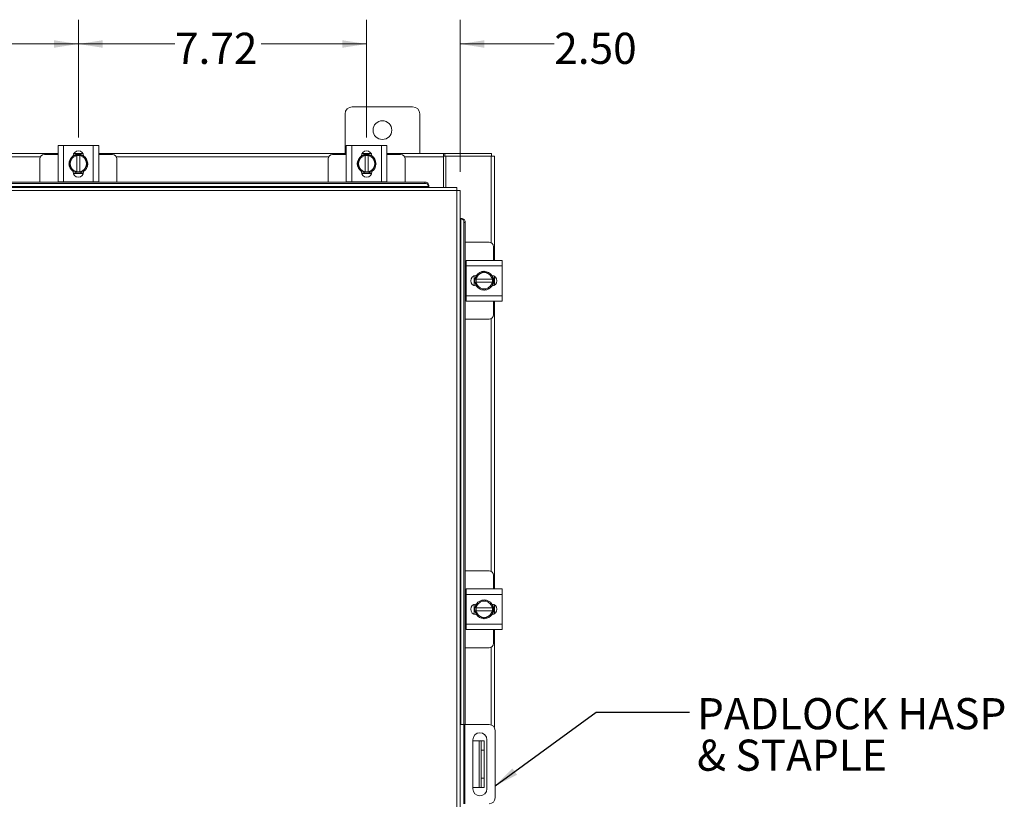
# Model space of a CAD drawing. Units: inches. Extents: x 0.4 to 16.6, y 0.2 to 10.8.
# Drawn here: x 5.7 to 8.4, y 6 to 8.1 of the extents above; entities that cross this region are included whole.
import ezdxf

# ---------------------------------------------------------------- set-up
doc = ezdxf.new("R2010")
doc.units = ezdxf.units.IN
doc.header["$MEASUREMENT"] = 0
doc.styles.add('SLDTEXTSTYLE0', font='TXT', dxfattribs={"width": 0.7})
doc.dimstyles.new('SLDDIMSTYLE0', dxfattribs={"dimtxt": 0.088867, "dimasz": 0.065, "dimexe": 0, "dimexo": 0.0625, "dimgap": 0.022217, "dimtad": 0, "dimtih": 1, "dimtoh": 1, "dimlfac": 10, "dimrnd": 1e-09, "dimzin": 4, "dimdsep": 46, "dimtxsty": 'SLDTEXTSTYLE0', "dimsah": 1, "dimcen": 0.09, "dimadec": 0, "dimazin": 1, "dimtfac": 1, "dimtmove": 0, "dimatfit": 0, "dimfxl": 1, "dimfrac": 2, "dimtolj": 1, "dimtzin": 12, "dimarcsym": 0})
doc.dimstyles.new('SLDDIMSTYLE1', dxfattribs={"dimtxt": 0.088867, "dimasz": 0.065, "dimexe": 0, "dimexo": 0.0625, "dimgap": 0.022217, "dimtad": 0, "dimtih": 1, "dimtoh": 1, "dimlfac": 10, "dimrnd": 1e-09, "dimzin": 12, "dimdsep": 46, "dimtxsty": 'SLDTEXTSTYLE0', "dimsah": 1, "dimcen": 0.09, "dimadec": 0, "dimazin": 3, "dimtfac": 1, "dimtofl": 0, "dimtmove": 0, "dimatfit": 3, "dimfxl": 1, "dimfrac": 2, "dimtolj": 1, "dimtzin": 12, "dimarcsym": 0})
doc.dimstyles.new('SLDDIMSTYLE3', dxfattribs={"dimtxt": 0.18, "dimasz": 0.065, "dimexe": 0, "dimexo": 0.0625, "dimgap": 0, "dimtad": 0, "dimtih": 1, "dimtoh": 1, "dimdec": 0, "dimrnd": 1e-09, "dimzin": 0, "dimdsep": 46, "dimtxsty": 'Standard', "dimsah": 1, "dimcen": 0.09, "dimadec": 0, "dimazin": 0, "dimtfac": 0.065, "dimtdec": 0, "dimtofl": 0, "dimtmove": 0, "dimatfit": 3, "dimfxl": 1, "dimfrac": 2, "dimtolj": 1, "dimtzin": 0, "dimarcsym": 0})

# ---------------------------------------------------------------- blocks, each defined once
blk = doc.blocks.new('_D_3')
at = {"color": 7, "linetype": 'Continuous', "lineweight": 0}
for p, q in [((6.6549, 7.7785), (6.6549, 8.0938)), ((6.9049, 7.6863), (6.9049, 8.0938)), ((6.6549, 8.0288), (6.5299, 8.0288)), ((6.9049, 8.0288), (7.1572, 8.0288))]:
    blk.add_line(p, q, dxfattribs=at)
for points in [[(6.6549, 8.0288), (6.5899, 8.0388), (6.5899, 8.0188)], [(6.9049, 8.0288), (6.9699, 8.0188), (6.9699, 8.0388)]]:
    blk.add_solid(points, dxfattribs=at)
at = {"color": 7, "linetype": 'Continuous', "lineweight": 0, "insert": (7.1572, 8.0589), "char_height": 0.08333, "attachment_point": 1, "style": 'SLDTEXTSTYLE0'}
blk.add_mtext('2.50', dxfattribs=at)
blk = doc.blocks.new('_D_4')
at = {"color": 7, "linetype": 'Continuous', "lineweight": 0}
for p, q in [((5.8829, 7.7785), (5.8829, 8.0938)), ((6.6549, 7.7785), (6.6549, 8.0938)), ((5.8829, 8.0288), (6.1416, 8.0288)), ((6.6549, 8.0288), (6.3725, 8.0288))]:
    blk.add_line(p, q, dxfattribs=at)
for points in [[(5.8829, 8.0288), (5.9479, 8.0188), (5.9479, 8.0388)], [(6.6549, 8.0288), (6.5899, 8.0388), (6.5899, 8.0188)]]:
    blk.add_solid(points, dxfattribs=at)
at = {"color": 7, "linetype": 'Continuous', "lineweight": 0, "insert": (6.1416, 8.0589), "char_height": 0.08333, "attachment_point": 1, "style": 'SLDTEXTSTYLE0'}
blk.add_mtext('7.72', dxfattribs=at)
blk = doc.blocks.new('_D_5')
at = {"color": 7, "linetype": 'Continuous', "lineweight": 0}
for p, q in [((5.1109, 7.7785), (5.1109, 8.0938)), ((5.8829, 7.7785), (5.8829, 8.0938)), ((5.1109, 8.0288), (5.3644, 8.0288)), ((5.8829, 8.0288), (5.5953, 8.0288))]:
    blk.add_line(p, q, dxfattribs=at)
for points in [[(5.1109, 8.0288), (5.1759, 8.0188), (5.1759, 8.0388)], [(5.8829, 8.0288), (5.8179, 8.0388), (5.8179, 8.0188)]]:
    blk.add_solid(points, dxfattribs=at)
at = {"color": 7, "linetype": 'Continuous', "lineweight": 0, "insert": (5.3644, 8.0589), "char_height": 0.08333, "attachment_point": 1, "style": 'SLDTEXTSTYLE0'}
blk.add_mtext('7.72', dxfattribs=at)
blk = doc.blocks.new('SW_NOTE_4')
at = {"color": 0, "linetype": 'Continuous', "lineweight": 0, "attachment_point": 1, "style": 'SLDTEXTSTYLE0'}
for s, insert, char_height in [('PADLOCK HASP', (0.0202, 0.0378), 0.083333), ('& STAPLE', (0.0202, -0.0733), 0.08333)]:
    blk.add_mtext(s, dxfattribs=dict(at, insert=insert, char_height=char_height))

msp = doc.modelspace()

# ---------------------------------------------------------------- linework, layer by layer
at = {"color": 7, "linetype": 'Continuous', "lineweight": 15}
for p, q in [((6.7781, 7.8607), (6.6161, 7.8607)), ((6.5971, 7.8417), (6.5971, 7.7357)), ((6.7971, 7.7357), (6.7971, 7.8417)), ((5.8284, 7.6598), (5.8284, 7.7568)), ((5.8284, 7.7568), (5.8429, 7.7568)), ((5.8429, 7.7568), (5.8429, 7.6598)), ((5.8429, 7.7568), (5.9229, 7.7568)), ((5.9229, 7.6598), (5.9229, 7.7568)), ((5.9229, 7.7568), (5.9374, 7.7568)), ((5.9374, 7.7568), (5.9374, 7.6598)), ((6.6004, 7.6598), (6.6004, 7.7568)), ((6.6004, 7.7568), (6.6149, 7.7568)), ((6.6149, 7.7568), (6.6149, 7.6598)), ((6.6149, 7.7568), (6.6949, 7.7568)), ((6.6949, 7.6598), (6.6949, 7.7568)), ((6.6949, 7.7568), (6.7094, 7.7568)), ((6.7094, 7.7568), (6.7094, 7.6598)), ((5.1654, 7.7357), (5.8284, 7.7357)), ((5.7813, 7.727), (5.2125, 7.727)), ((5.8284, 7.7333), (5.7919, 7.7333)), ((5.8645, 7.7202), (5.8702, 7.7302)), ((5.8703, 7.7348), (5.8954, 7.7348)), ((5.8703, 7.7302), (5.8791, 7.7302)), ((5.8709, 7.7357), (5.8949, 7.7357)), ((5.8791, 7.7299), (5.8791, 7.7302)), ((5.8791, 7.7302), (5.8866, 7.7302)), ((5.8791, 7.7299), (5.8791, 7.6867)), ((5.8866, 7.7302), (5.8866, 7.7299)), ((5.8866, 7.7302), (5.8955, 7.7302)), ((5.8866, 7.6867), (5.8866, 7.7299)), ((5.8955, 7.7302), (5.9013, 7.7202)), ((5.9374, 7.7357), (6.6004, 7.7357)), ((5.9739, 7.7333), (5.9374, 7.7333)), ((6.5533, 7.727), (5.9845, 7.727)), ((6.6004, 7.7333), (6.5639, 7.7333)), ((6.6365, 7.7202), (6.6422, 7.7302)), ((6.6423, 7.7348), (6.6674, 7.7348)), ((6.6423, 7.7302), (6.6511, 7.7302)), ((6.6429, 7.7357), (6.6669, 7.7357)), ((6.6511, 7.7299), (6.6511, 7.7302)), ((6.6511, 7.7302), (6.6586, 7.7302)), ((6.6511, 7.7299), (6.6511, 7.6867)), ((6.6586, 7.7302), (6.6586, 7.7299)), ((6.6586, 7.7302), (6.6675, 7.7302)), ((6.6586, 7.6867), (6.6586, 7.7299)), ((6.6675, 7.7302), (6.6733, 7.7202)), ((6.7094, 7.7357), (6.8608, 7.7357)), ((6.7459, 7.7333), (6.7094, 7.7333)), ((6.8608, 7.727), (6.7565, 7.727)), ((6.8608, 7.7357), (6.8608, 7.727)), ((6.8645, 7.7357), (6.8608, 7.7357)), ((6.8608, 7.7283), (6.8645, 7.7283)), ((6.8608, 7.727), (6.8608, 7.6451)), ((6.8645, 7.7283), (6.8645, 7.7357)), ((6.8645, 7.7357), (6.9896, 7.7357)), ((6.8645, 7.7283), (6.867, 7.7283)), ((6.867, 7.7283), (6.867, 7.6451)), ((6.9883, 7.7283), (6.867, 7.7283)), ((6.9883, 7.7283), (6.9971, 7.7283)), ((6.9883, 7.7283), (6.9883, 7.4967)), ((6.9896, 7.7283), (6.9896, 7.7357)), ((6.9971, 7.7283), (6.9971, 7.4496)), ((5.7799, 7.7213), (5.7799, 7.6593)), ((5.8576, 7.7083), (5.8634, 7.7183)), ((5.8634, 7.6984), (5.8576, 7.7083)), ((5.8645, 7.7202), (5.8634, 7.7183)), ((5.9024, 7.7183), (5.9013, 7.7202)), ((5.9024, 7.7183), (5.9081, 7.7083)), ((5.9081, 7.7083), (5.9024, 7.6984)), ((5.9859, 7.6593), (5.9859, 7.7213)), ((6.5519, 7.7213), (6.5519, 7.6593)), ((6.6296, 7.7083), (6.6354, 7.7183)), ((6.6354, 7.6984), (6.6296, 7.7083)), ((6.6365, 7.7202), (6.6354, 7.7183)), ((6.6744, 7.7183), (6.6733, 7.7202)), ((6.6744, 7.7183), (6.6801, 7.7083)), ((6.6801, 7.7083), (6.6744, 7.6984)), ((6.7579, 7.6593), (6.7579, 7.7213)), ((5.8634, 7.6984), (5.8645, 7.6964)), ((5.8702, 7.6865), (5.8645, 7.6964)), ((5.8688, 7.6864), (5.8688, 7.6876)), ((5.8962, 7.6818), (5.8696, 7.6818)), ((5.8791, 7.6864), (5.8703, 7.6864)), ((5.8791, 7.6867), (5.8791, 7.6864)), ((5.8866, 7.6864), (5.8791, 7.6864)), ((5.8866, 7.6864), (5.8866, 7.6867)), ((5.8955, 7.6864), (5.8866, 7.6864)), ((5.9013, 7.6964), (5.8955, 7.6865)), ((5.8969, 7.6876), (5.8969, 7.6864)), ((5.9013, 7.6964), (5.9024, 7.6984)), ((6.6354, 7.6984), (6.6365, 7.6964)), ((6.6422, 7.6865), (6.6365, 7.6964)), ((6.6408, 7.6864), (6.6408, 7.6876)), ((6.6682, 7.6818), (6.6416, 7.6818)), ((6.6511, 7.6864), (6.6423, 7.6864)), ((6.6511, 7.6867), (6.6511, 7.6864)), ((6.6586, 7.6864), (6.6511, 7.6864)), ((6.6586, 7.6864), (6.6586, 7.6867)), ((6.6675, 7.6864), (6.6586, 7.6864)), ((6.6733, 7.6964), (6.6675, 7.6865)), ((6.6689, 7.6876), (6.6689, 7.6864)), ((6.6733, 7.6964), (6.6744, 7.6984)), ((6.821, 7.6471), (4.1732, 7.6471)), ((4.1832, 7.6593), (6.811, 7.6593)), ((4.1832, 7.6556), (6.811, 7.6556)), ((5.8429, 7.6598), (5.8284, 7.6598)), ((5.8299, 7.6598), (5.8299, 7.6593)), ((5.8429, 7.6598), (5.9229, 7.6598)), ((5.9374, 7.6598), (5.9229, 7.6598)), ((5.9359, 7.6593), (5.9359, 7.6598)), ((6.6149, 7.6598), (6.6004, 7.6598)), ((6.6019, 7.6598), (6.6019, 7.6593)), ((6.6149, 7.6598), (6.6949, 7.6598)), ((6.7094, 7.6598), (6.6949, 7.6598)), ((6.7079, 7.6593), (6.7079, 7.6598)), ((6.811, 7.6556), (6.811, 7.6593)), ((6.821, 7.6508), (6.821, 7.6507)), ((6.821, 7.6507), (6.821, 7.6469)), ((6.821, 7.6469), (6.821, 7.6471)), ((6.821, 7.6451), (6.821, 7.6469)), ((6.8961, 7.6364), (4.098, 7.6364)), ((6.896, 7.6451), (4.0982, 7.6451)), ((6.8961, 3.6351), (6.8961, 7.6364)), ((6.9049, 7.6363), (6.9049, 3.6352)), ((6.9067, 7.5613), (6.9049, 7.5613)), ((6.9068, 7.5613), (6.9067, 7.5613)), ((6.9067, 7.5613), (6.9104, 7.5613)), ((6.9068, 6.207), (6.9068, 7.5613)), ((6.9104, 7.5613), (6.9106, 7.5613)), ((6.9153, 7.5513), (6.9153, 6.207)), ((6.9191, 7.5513), (6.9153, 7.5513)), ((6.9191, 7.5513), (6.9191, 6.207)), ((6.9826, 7.4981), (6.9191, 7.4981)), ((6.9946, 7.4496), (6.9946, 7.4861)), ((6.9211, 7.4481), (6.9191, 7.4481)), ((6.9211, 7.4496), (7.0181, 7.4496)), ((6.9211, 7.4351), (6.9211, 7.4496)), ((7.0181, 7.4496), (7.0181, 7.4351)), ((7.0181, 7.4351), (6.9211, 7.4351)), ((6.9211, 7.4351), (6.9211, 7.3551)), ((6.9477, 7.4092), (6.949, 7.4092)), ((6.9478, 7.4078), (6.9577, 7.4135)), ((6.9597, 7.4147), (6.9577, 7.4135)), ((6.9597, 7.4147), (6.9696, 7.4204)), ((6.9696, 7.4204), (6.9796, 7.4147)), ((6.9816, 7.4135), (6.9796, 7.4147)), ((6.9816, 7.4135), (6.9915, 7.4078)), ((7.0181, 7.4351), (7.0181, 7.3551)), ((6.9431, 7.3818), (6.9431, 7.4084)), ((6.9478, 7.3989), (6.9478, 7.4078)), ((6.9481, 7.3989), (6.9478, 7.3989)), ((6.9478, 7.3914), (6.9478, 7.3989)), ((6.9478, 7.3825), (6.9478, 7.3914)), ((6.9478, 7.3914), (6.9481, 7.3914)), ((6.9912, 7.3989), (6.9481, 7.3989)), ((6.9481, 7.3914), (6.9912, 7.3914)), ((6.9912, 7.3989), (6.9915, 7.3989)), ((6.9915, 7.3914), (6.9912, 7.3914)), ((6.9915, 7.4078), (6.9915, 7.3989)), ((6.9915, 7.3989), (6.9915, 7.3914)), ((6.9915, 7.3914), (6.9915, 7.3825)), ((6.9961, 7.4077), (6.9961, 7.3826)), ((6.9971, 7.4072), (6.9971, 7.3831)), ((6.949, 7.3811), (6.9477, 7.3811)), ((6.9577, 7.3768), (6.9478, 7.3825)), ((6.9577, 7.3768), (6.9597, 7.3756)), ((6.9696, 7.3699), (6.9597, 7.3756)), ((6.9796, 7.3756), (6.9696, 7.3699)), ((6.9796, 7.3756), (6.9816, 7.3768)), ((6.9915, 7.3825), (6.9816, 7.3768)), ((6.9191, 7.3421), (6.9211, 7.3421)), ((6.9211, 7.3551), (7.0181, 7.3551)), ((6.9211, 7.3406), (6.9211, 7.3551)), ((7.0181, 7.3406), (6.9211, 7.3406)), ((6.9946, 7.3041), (6.9946, 7.3406)), ((6.9971, 7.3406), (6.9971, 6.5701)), ((7.0181, 7.3551), (7.0181, 7.3406)), ((6.9191, 7.2921), (6.9826, 7.2921)), ((6.9883, 7.2936), (6.9883, 6.6172)), ((6.9826, 6.6186), (6.9191, 6.6186)), ((6.9946, 6.5701), (6.9946, 6.6066)), ((6.9211, 6.5686), (6.9191, 6.5686)), ((6.9211, 6.5556), (6.9211, 6.5701)), ((6.9211, 6.5701), (7.0181, 6.5701)), ((7.0181, 6.5701), (7.0181, 6.5556)), ((7.0181, 6.5556), (6.9211, 6.5556)), ((6.9211, 6.5556), (6.9211, 6.4756)), ((6.9597, 6.5351), (6.9696, 6.5408)), ((6.9696, 6.5408), (6.9796, 6.5351)), ((7.0181, 6.5556), (7.0181, 6.4756)), ((6.9431, 6.5023), (6.9431, 6.5289)), ((6.9477, 6.5296), (6.949, 6.5296)), ((6.9478, 6.5282), (6.9577, 6.534)), ((6.9478, 6.5193), (6.9478, 6.5282)), ((6.9481, 6.5193), (6.9478, 6.5193)), ((6.9478, 6.5118), (6.9478, 6.5193)), ((6.9912, 6.5193), (6.9481, 6.5193)), ((6.9597, 6.5351), (6.9577, 6.534)), ((6.9816, 6.534), (6.9796, 6.5351)), ((6.9816, 6.534), (6.9915, 6.5282)), ((6.9912, 6.5193), (6.9915, 6.5193)), ((6.9915, 6.5282), (6.9915, 6.5193)), ((6.9915, 6.5193), (6.9915, 6.5118)), ((6.9961, 6.5281), (6.9961, 6.5031)), ((6.9971, 6.5276), (6.9971, 6.5036)), ((6.949, 6.5015), (6.9477, 6.5015)), ((6.9478, 6.503), (6.9478, 6.5118)), ((6.9478, 6.5118), (6.9481, 6.5118)), ((6.9577, 6.4972), (6.9478, 6.503)), ((6.9481, 6.5118), (6.9912, 6.5118)), ((6.9577, 6.4972), (6.9597, 6.4961)), ((6.9696, 6.4903), (6.9597, 6.4961)), ((6.9796, 6.4961), (6.9696, 6.4903)), ((6.9796, 6.4961), (6.9816, 6.4972)), ((6.9915, 6.503), (6.9816, 6.4972)), ((6.9915, 6.5118), (6.9912, 6.5118)), ((6.9915, 6.5118), (6.9915, 6.503)), ((6.9191, 6.4626), (6.9211, 6.4626)), ((6.9211, 6.4756), (7.0181, 6.4756)), ((6.9211, 6.4611), (6.9211, 6.4756)), ((7.0181, 6.4611), (6.9211, 6.4611)), ((6.9946, 6.4246), (6.9946, 6.4611)), ((6.9971, 6.4611), (6.9971, 6.1987)), ((7.0181, 6.4756), (7.0181, 6.4611)), ((6.9191, 6.4126), (6.9826, 6.4126)), ((6.9883, 6.414), (6.9883, 6.2061)), ((6.9049, 6.207), (6.9149, 6.207)), ((6.9149, 5.995), (6.9149, 6.207)), ((6.9149, 6.207), (6.9179, 6.207)), ((6.9179, 6.207), (6.9179, 5.995)), ((6.9833, 6.207), (6.9179, 6.207)), ((6.9989, 6.0106), (6.9989, 6.1914)), ((6.9395, 6.1663), (6.9395, 6.035)), ((6.9395, 6.1635), (6.9565, 6.1635)), ((6.9565, 6.0385), (6.9565, 6.1635)), ((6.9565, 6.1635), (6.9615, 6.1635)), ((6.9615, 6.1635), (6.9695, 6.1635)), ((6.9615, 6.1385), (6.9615, 6.1635)), ((6.9695, 6.1635), (6.9695, 6.1385)), ((6.977, 6.035), (6.977, 6.1663)), ((6.9695, 6.1385), (6.9615, 6.1385)), ((6.9615, 6.1385), (6.9615, 6.0635)), ((6.9695, 6.1385), (6.9695, 6.0635)), ((6.9395, 6.0385), (6.9565, 6.0385)), ((6.9615, 6.0385), (6.9565, 6.0385)), ((6.9615, 6.0635), (6.9695, 6.0635)), ((6.9615, 6.0385), (6.9615, 6.0635)), ((6.9695, 6.0385), (6.9615, 6.0385)), ((6.9695, 6.0635), (6.9695, 6.0385))]:
    msp.add_line(p, q, dxfattribs=at)
at = {"color": 7, "linetype": 'Continuous', "lineweight": 15, "flags": 128}
for points in [[(5.8829, 7.6833), (5.8769, 7.684), (5.8713, 7.6862)], [(5.8941, 7.686), (5.8889, 7.684), (5.8829, 7.6833)], [(6.6549, 7.6833), (6.6489, 7.684), (6.6433, 7.6862)], [(6.6661, 7.686), (6.6609, 7.684), (6.6549, 7.6833)], [(6.9446, 7.3951), (6.9454, 7.4011), (6.9475, 7.4067)], [(6.9473, 7.3839), (6.9454, 7.3892), (6.9446, 7.3951)], [(6.9446, 6.5156), (6.9454, 6.5216), (6.9475, 6.5272)], [(6.9473, 6.5043), (6.9454, 6.5096), (6.9446, 6.5156)]]:
    msp.add_lwpolyline(points, dxfattribs=at)
at = {"color": 7, "linetype": 'Continuous', "lineweight": 15}
msp.add_circle((6.6971, 7.7982), 0.025, dxfattribs=at)
for centre, radius, start, end in [((6.6161, 7.8417), 0.019, 90, 180), ((6.7781, 7.8417), 0.019, 0, 90), ((5.7919, 7.7213), 0.012, 90, 180), ((5.8829, 7.7083), 0.025, 124.166, 235.8058), ((5.8829, 7.7083), 0.0219, 99.8595, 147.0291), ((5.8829, 7.7285), 0.0141, 2.1837, 177.8163), ((5.8829, 7.7083), 0.0253, 119.9643, 120.0285), ((5.8829, 7.7083), 0.025, 61.6063, 117.0556), ((5.8829, 7.7083), 0.0219, 32.9709, 80.1405), ((5.8829, 7.7083), 0.0253, 59.9715, 60.0357), ((5.8829, 7.7083), 0.025, 3.0825, 57.2105), ((5.9739, 7.7213), 0.012, 0, 90), ((6.5639, 7.7213), 0.012, 90, 180), ((6.6549, 7.7083), 0.025, 124.166, 235.8058), ((6.6549, 7.7083), 0.0219, 99.8595, 147.0291), ((6.6549, 7.7285), 0.0141, 2.1837, 177.8163), ((6.6549, 7.7083), 0.0253, 119.9643, 120.0285), ((6.6549, 7.7083), 0.025, 61.6063, 117.0556), ((6.6549, 7.7083), 0.0219, 32.9709, 80.1405), ((6.6549, 7.7083), 0.0253, 59.9715, 60.0357), ((6.6549, 7.7083), 0.025, 3.0825, 57.2105), ((6.7459, 7.7213), 0.012, 0, 90), ((5.8829, 7.7083), 0.0219, 152.9994, 207.0006), ((5.8829, 7.7083), 0.025, 302.6368, 357.9666), ((5.8829, 7.7083), 0.0219, 332.9994, 27.0006), ((6.6549, 7.7083), 0.0219, 152.9994, 207.0006), ((6.6549, 7.7083), 0.025, 302.6368, 357.9666), ((6.6549, 7.7083), 0.0219, 332.9994, 27.0006), ((5.8829, 7.7083), 0.0219, 212.9709, 260.1405), ((5.8829, 7.6864), 0.0141, 180, 0), ((5.8829, 7.7083), 0.0253, 239.9715, 240.0357), ((5.8829, 7.7083), 0.0219, 279.8595, 327.0291), ((5.8829, 7.7083), 0.0253, 299.9643, 300.0285), ((6.6549, 7.7083), 0.0219, 212.9709, 260.1405), ((6.6549, 7.6864), 0.0141, 180, 0), ((6.6549, 7.7083), 0.0253, 239.9715, 240.0357), ((6.6549, 7.7083), 0.0219, 279.8595, 327.0291), ((6.6549, 7.7083), 0.0253, 299.9643, 300.0285), ((6.8116, 7.6499), 0.00943, 5.5881, 93.7017), ((6.8116, 7.6462), 0.00943, 5.5881, 93.7017), ((6.9059, 7.5519), 0.00943, 356.2983, 84.4119), ((6.9096, 7.5519), 0.00943, 356.2983, 84.4119), ((6.9826, 7.4861), 0.012, 0, 90), ((6.9477, 7.3951), 0.0141, 90, 270), ((6.9696, 7.3951), 0.0219, 122.9709, 170.1405), ((6.9696, 7.3951), 0.025, 34.166, 145.8058), ((6.9696, 7.3951), 0.0219, 62.9994, 117.0006), ((6.9696, 7.3951), 0.0219, 9.8595, 57.0291), ((6.9898, 7.3951), 0.0141, 272.1837, 87.8163), ((6.9696, 7.3951), 0.0253, 149.9715, 150.0357), ((6.9696, 7.3951), 0.0219, 189.8595, 237.0291), ((6.9696, 7.3951), 0.0219, 302.9709, 350.1405), ((6.9696, 7.3951), 0.0253, 29.9643, 30.0285), ((6.9696, 7.3951), 0.025, 331.6063, 27.0556), ((6.9696, 7.3951), 0.0253, 209.9643, 210.0285), ((6.9696, 7.3951), 0.025, 212.6368, 267.9666), ((6.9696, 7.3951), 0.0219, 242.9994, 297.0006), ((6.9696, 7.3951), 0.025, 273.0825, 327.2105), ((6.9696, 7.3951), 0.0253, 329.9715, 330.0357), ((6.9826, 7.3041), 0.012, 270, 0), ((6.9826, 6.6066), 0.012, 0, 90), ((6.9696, 6.5156), 0.025, 34.166, 145.8058), ((6.9477, 6.5156), 0.0141, 90, 270), ((6.9696, 6.5156), 0.0253, 149.9715, 150.0357), ((6.9696, 6.5156), 0.0219, 122.9709, 170.1405), ((6.9696, 6.5156), 0.0219, 62.9994, 117.0006), ((6.9696, 6.5156), 0.0219, 9.8595, 57.0291), ((6.9898, 6.5156), 0.0141, 272.1837, 87.8163), ((6.9696, 6.5156), 0.0253, 29.9643, 30.0285), ((6.9696, 6.5156), 0.025, 331.6063, 27.0556), ((6.9696, 6.5156), 0.0253, 209.9643, 210.0285), ((6.9696, 6.5156), 0.0219, 189.8595, 237.0291), ((6.9696, 6.5156), 0.025, 212.6368, 267.9666), ((6.9696, 6.5156), 0.0219, 242.9994, 297.0006), ((6.9696, 6.5156), 0.025, 273.0825, 327.2105), ((6.9696, 6.5156), 0.0219, 302.9709, 350.1405), ((6.9696, 6.5156), 0.0253, 329.9715, 330.0357), ((6.9826, 6.4246), 0.012, 270, 0), ((6.9833, 6.1914), 0.0156, 0, 90), ((6.9582, 6.1663), 0.0188, 0, 180), ((6.9582, 6.035), 0.0188, 180, 0), ((6.9833, 6.0106), 0.0156, 270, 0)]:
    msp.add_arc(centre, radius, start, end, dxfattribs=at)
for points in [[(6.896, 7.6451), (6.896, 7.645), (6.896, 7.6447), (6.8961, 7.6427), (6.8961, 7.6398), (6.8961, 7.6375), (6.8961, 7.6364)], [(6.8961, 7.6364), (6.8973, 7.6364), (6.8996, 7.6363), (6.9025, 7.6363), (6.9045, 7.6363), (6.9047, 7.6363), (6.9049, 7.6363)]]:
    msp.add_open_spline(points, degree=3, dxfattribs=at)

# ---------------------------------------------------------------- block references
at = {"color": 7, "linetype": 'Continuous', "lineweight": 0}
msp.add_blockref('SW_NOTE_4', (7.5194, 6.24), dxfattribs=at)

# ---------------------------------------------------------------- dimensions: what is measured, and where the dimension line sits
for base, p1, p2, dimstyle, picture, middle in [((5.1109, 8.0288), (5.8829, 7.7285), (5.1109, 7.7285), 'SLDDIMSTYLE1', '_D_5', (5.4799, 8.0288)), ((5.8829, 8.0288), (6.6549, 7.7285), (5.8829, 7.7285), 'SLDDIMSTYLE1', '_D_4', (6.257, 8.0288)), ((6.6549, 8.0288), (6.9049, 7.6363), (6.6549, 7.7285), 'SLDDIMSTYLE0', '_D_3', (7.2727, 8.0288))]:
    dim = msp.add_linear_dim(base=base, p1=p1, p2=p2, dimstyle=dimstyle, dxfattribs=at)
    dim.commit()
    dim.dimension.update_dxf_attribs({"geometry": picture, "text_midpoint": middle, "dimtype": 160})

# ---------------------------------------------------------------- leaders
msp.add_leader([(6.9989, 6.0429), (7.2694, 6.24), (7.5194, 6.24)], dimstyle='SLDDIMSTYLE3', dxfattribs=at)

doc.saveas('drawing.dxf')
